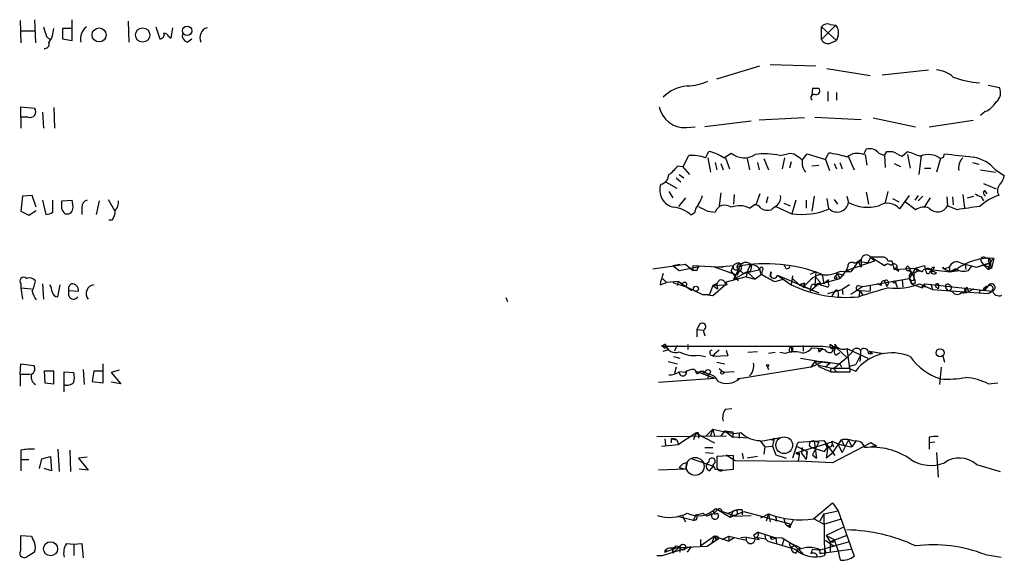
# Model space of a CAD drawing. Extents: x 10 to 1023, y 962 to 1772.
# Drawn here: x 845 to 949, y 1458 to 1515 of the extents above; entities that cross this region are included whole.
import ezdxf

# ---------------------------------------------------------------- set-up
doc = ezdxf.new("R2010")
doc.units = 0
doc.header["$MEASUREMENT"] = 0
doc.layers.add('MAIN', color=5, linetype='CONTINUOUS')

msp = doc.modelspace()

# ---------------------------------------------------------------- linework, layer by layer
at = {"layer": 'MAIN'}
for p, q in [((844.7193, 1515.1668), (844.804, 1512.7961)), ((846.2433, 1515.2515), (846.328, 1512.7961)), ((850.138, 1514.3201), (849.2067, 1514.3201)), ((849.2067, 1514.3201), (849.2067, 1513.2195)), ((850.2227, 1513.0501), (850.2227, 1515.2515)), ((856.1493, 1515.0821), (856.234, 1512.8808)), ((859.1127, 1514.4895), (859.536, 1513.2195)), ((860.7213, 1513.3041), (860.8907, 1514.4048)), ((931.164, 1514.6588), (929.64, 1513.1348)), ((929.64, 1513.1348), (929.64, 1514.4895)), ((929.64, 1514.4895), (931.2487, 1513.0501)), ((930.5713, 1514.7435), (931.164, 1514.6588)), ((844.804, 1514.0661), (846.328, 1514.0661)), ((847.5133, 1513.4735), (847.852, 1513.1348)), ((860.4673, 1513.4735), (860.7213, 1513.3041)), ((931.418, 1513.5581), (931.2487, 1513.0501)), ((849.2067, 1513.2195), (850.2227, 1513.0501)), ((862.4147, 1512.8808), (862.9227, 1513.2195)), ((930.656, 1512.7961), (931.2487, 1513.0501)), ((918.5487, 1508.9861), (923.1207, 1510.3408)), ((924.2213, 1510.5101), (929.0473, 1510.3408)), ((930.2327, 1510.0868), (934.8047, 1509.3248)), ((936.0747, 1509.4095), (940.9853, 1509.9175)), ((947.3353, 1508.3088), (948.5207, 1508.0548)), ((928.7087, 1507.9701), (928.624, 1507.2928)), ((930.3173, 1507.6315), (930.3173, 1506.6155)), ((931.2487, 1507.5468), (931.2487, 1506.7001)), ((844.804, 1504.9221), (844.804, 1506.0228)), ((844.804, 1506.0228), (846.2433, 1505.8535)), ((848.2753, 1505.9381), (848.36, 1503.7368)), ((844.804, 1504.9221), (844.804, 1503.7368)), ((845.566, 1504.9221), (844.804, 1504.9221)), ((847.09, 1505.4301), (847.1747, 1503.7368)), ((928.9627, 1504.9221), (933.8733, 1504.6681)), ((946.9967, 1505.5148), (946.4887, 1505.0915)), ((915.3313, 1503.8215), (916.2627, 1503.9061)), ((922.1893, 1504.4988), (917.2787, 1503.9061)), ((927.862, 1504.8375), (923.036, 1504.5835)), ((935.1433, 1504.8375), (939.6307, 1503.9061)), ((941.07, 1503.9061), (945.7267, 1504.5835)), ((914.9927, 1499.6728), (915.5853, 1500.8581)), ((917.3633, 1500.6041), (917.702, 1501.2815)), ((919.3107, 1500.6041), (920.0727, 1501.1121)), ((925.2373, 1500.8581), (926.084, 1501.0275)), ((927.608, 1500.3501), (928.116, 1501.0275)), ((928.116, 1501.0275), (930.0633, 1500.4348)), ((930.0633, 1500.4348), (930.402, 1501.1121)), ((932.434, 1500.8581), (933.1113, 1499.3341)), ((934.1273, 1500.9428), (934.3813, 1501.5355)), ((934.2967, 1500.9428), (934.466, 1499.8421)), ((935.736, 1501.1121), (936.3287, 1500.8581)), ((936.3287, 1500.8581), (936.5827, 1501.2815)), ((936.3287, 1500.8581), (936.4133, 1499.5881)), ((936.5827, 1501.2815), (937.1753, 1501.2815)), ((938.1913, 1500.7735), (938.784, 1501.2815)), ((938.784, 1500.9428), (939.038, 1499.5035)), ((940.2233, 1500.8581), (939.9693, 1498.8261)), ((942.594, 1500.6888), (942.6787, 1501.0275)), ((914.4, 1499.7575), (914.9927, 1499.6728)), ((917.6173, 1500.6041), (917.8713, 1499.0801)), ((918.3793, 1500.0961), (918.5487, 1499.3341)), ((918.972, 1500.0115), (919.226, 1499.3341)), ((919.48, 1500.6041), (919.9033, 1499.4188)), ((921.766, 1500.5195), (922.02, 1499.3341)), ((922.8667, 1500.0961), (923.036, 1499.3341)), ((923.544, 1500.5195), (924.052, 1499.3341)), ((925.7453, 1500.6041), (925.4913, 1499.4188)), ((926.4227, 1500.1808), (926.2533, 1499.5035)), ((928.624, 1499.7575), (929.386, 1499.8421)), ((930.0633, 1500.4348), (930.4867, 1499.2495)), ((930.9947, 1500.0115), (931.2487, 1499.4188)), ((931.5873, 1500.0961), (931.8413, 1499.4188)), ((937.3447, 1500.0115), (938.022, 1499.6728)), ((942.2553, 1500.5195), (941.832, 1499.0801)), ((945.642, 1500.0961), (946.3193, 1499.9268)), ((914.5693, 1498.8261), (915.0773, 1498.4875)), ((914.908, 1499.6728), (915.67, 1498.8261)), ((940.562, 1499.5035), (941.2393, 1499.5035)), ((946.4887, 1499.3341), (948.0973, 1499.0801)), ((948.0973, 1499.3341), (949.0287, 1498.7415)), ((913.13, 1498.0641), (914.3153, 1497.3868)), ((914.2307, 1498.4875), (914.7387, 1498.0641)), ((946.8273, 1497.8948), (948.182, 1497.3021)), ((845.9893, 1496.6248), (844.9733, 1496.5401)), ((846.4127, 1495.3548), (845.9893, 1496.6248)), ((913.4687, 1497.0481), (913.892, 1496.3708)), ((918.972, 1496.8788), (918.8027, 1495.5241)), ((920.4113, 1496.7095), (920.3267, 1495.6935)), ((923.1207, 1496.7941), (922.6973, 1495.6088)), ((934.3813, 1496.9635), (934.6353, 1495.6935)), ((936.6673, 1497.0481), (936.4133, 1495.8628)), ((938.9533, 1496.6248), (937.9373, 1495.1855)), ((939.8847, 1496.6248), (939.546, 1496.1168)), ((944.626, 1496.7095), (944.7953, 1495.2701)), ((946.912, 1497.1328), (947.166, 1496.7941)), ((844.9733, 1496.5401), (844.804, 1494.9315)), ((847.09, 1496.1168), (847.4287, 1494.5928)), ((848.1907, 1494.8468), (848.1907, 1496.1168)), ((849.122, 1496.0321), (850.2227, 1496.1168)), ((849.122, 1495.1855), (849.122, 1496.0321)), ((853.1013, 1496.0321), (852.7627, 1494.5928)), ((854.0327, 1496.2015), (854.71, 1495.0161)), ((915.2467, 1496.3708), (914.4847, 1495.4395)), ((922.02, 1495.2701), (922.528, 1495.6088)), ((923.9673, 1496.4555), (923.798, 1495.7781)), ((925.6607, 1495.7781), (926.338, 1495.5241)), ((926.9307, 1496.1168), (926.5073, 1494.6775)), ((928.0313, 1496.1168), (928.0313, 1495.2701)), ((928.878, 1496.5401), (928.624, 1494.9315)), ((930.2327, 1496.2861), (930.402, 1495.1855)), ((930.9947, 1496.2015), (931.3333, 1495.6935)), ((932.3493, 1496.5401), (932.5187, 1495.8628)), ((937.1753, 1496.2861), (937.8527, 1495.9475)), ((939.6307, 1495.1008), (938.53, 1495.9475)), ((940.3927, 1496.5401), (939.8847, 1496.0321)), ((941.1547, 1496.3708), (940.562, 1495.4395)), ((942.9327, 1496.4555), (943.0173, 1495.5241)), ((944.0333, 1495.1008), (943.0173, 1495.5241)), ((943.5253, 1496.4555), (943.61, 1495.6088)), ((945.134, 1496.3708), (945.8113, 1496.5401)), ((946.5733, 1496.4555), (946.8273, 1496.0321)), ((844.804, 1494.9315), (845.6507, 1494.5081)), ((845.6507, 1494.5081), (846.4127, 1495.0161)), ((851.2387, 1495.3548), (851.2387, 1494.5928)), ((916.178, 1494.7621), (915.8393, 1494.5081)), ((917.6173, 1494.9315), (918.3793, 1494.8468)), ((924.814, 1495.4395), (926.5073, 1494.6775)), ((854.456, 1494.0001), (854.1173, 1494.0001)), ((911.7753, 1488.8355), (915.2467, 1489.3435)), ((913.892, 1489.1741), (914.654, 1489.3435)), ((915.2467, 1489.3435), (916.0087, 1488.6661)), ((921.0887, 1489.2588), (920.3267, 1487.7348)), ((922.1047, 1489.2588), (921.766, 1488.4968)), ((932.2647, 1488.6661), (935.3127, 1489.6821)), ((933.5347, 1489.5975), (932.7727, 1488.4968)), ((933.5347, 1489.5975), (934.5507, 1489.5128)), ((933.5347, 1489.5975), (933.8733, 1489.0048)), ((933.8733, 1489.8515), (933.8733, 1489.0048)), ((934.8893, 1490.1055), (934.5507, 1489.5128)), ((934.8047, 1490.1055), (935.3127, 1489.6821)), ((934.8893, 1490.1055), (936.3287, 1489.1741)), ((934.8893, 1490.1055), (936.244, 1490.1055)), ((936.244, 1490.1055), (936.5827, 1489.9361)), ((936.3287, 1489.1741), (936.5827, 1489.3435)), ((936.6673, 1489.6821), (937.0907, 1489.6821)), ((937.0907, 1489.6821), (937.3447, 1488.7508)), ((944.4567, 1489.4281), (946.0653, 1489.0048)), ((944.88, 1489.2588), (944.9647, 1488.7508)), ((946.0653, 1489.0048), (947.5047, 1489.4281)), ((946.0653, 1489.0048), (946.8273, 1489.2588)), ((946.5733, 1489.5975), (946.8273, 1489.2588)), ((947.5047, 1489.4281), (946.8273, 1489.2588)), ((946.8273, 1489.2588), (947.3353, 1488.7508)), ((946.8273, 1489.2588), (947.674, 1488.9201)), ((947.3353, 1489.6821), (947.5047, 1489.4281)), ((947.5047, 1489.4281), (947.3353, 1488.7508)), ((947.928, 1489.9361), (947.674, 1488.9201)), ((913.892, 1489.1741), (914.5693, 1488.6661)), ((914.5693, 1488.6661), (916.686, 1489.0895)), ((916.0087, 1489.1741), (919.226, 1489.0048)), ((916.0087, 1489.1741), (916.0087, 1488.6661)), ((916.432, 1488.6661), (916.0087, 1488.6661)), ((918.2947, 1489.0048), (920.3267, 1489.1741)), ((920.6653, 1488.1581), (918.2947, 1489.0048)), ((920.0727, 1488.5815), (920.3267, 1489.1741)), ((920.0727, 1488.5815), (920.8347, 1487.5655)), ((920.3267, 1487.7348), (921.766, 1488.4968)), ((920.9193, 1488.5815), (920.6653, 1488.1581)), ((920.8347, 1488.8355), (920.75, 1489.0895)), ((920.8347, 1488.8355), (921.3427, 1488.3275)), ((921.3427, 1488.3275), (923.1207, 1488.7508)), ((921.8507, 1488.4968), (921.3427, 1488.3275)), ((921.766, 1488.4968), (921.6813, 1487.9888)), ((921.766, 1488.4968), (922.6127, 1487.7348)), ((923.29, 1488.2428), (922.6127, 1487.7348)), ((923.3747, 1488.6661), (923.29, 1488.2428)), ((924.306, 1488.4968), (924.2213, 1487.9888)), ((925.9147, 1488.8355), (925.7453, 1489.1741)), ((929.0473, 1488.4968), (928.4547, 1488.2428)), ((929.0473, 1488.4968), (928.9627, 1487.0575)), ((929.7247, 1488.2428), (929.894, 1487.2268)), ((931.3333, 1488.3275), (931.0793, 1487.9888)), ((931.3333, 1488.3275), (932.0107, 1488.1581)), ((931.3333, 1488.3275), (931.5873, 1487.8195)), ((932.2647, 1488.6661), (931.5873, 1487.8195)), ((931.672, 1488.5815), (932.7727, 1488.4968)), ((932.434, 1489.0895), (932.2647, 1488.6661)), ((932.2647, 1488.6661), (932.7727, 1488.4968)), ((937.3447, 1488.7508), (937.5987, 1489.0048)), ((937.3447, 1488.7508), (939.6307, 1488.9201)), ((937.8527, 1488.5815), (937.5987, 1489.0048)), ((937.5987, 1488.7508), (937.8527, 1488.5815)), ((938.8687, 1489.0895), (939.2073, 1488.4121)), ((939.6307, 1488.9201), (938.9533, 1487.8195)), ((938.9533, 1488.6661), (939.2073, 1488.4121)), ((939.4613, 1487.6501), (939.4613, 1488.3275)), ((939.6307, 1488.9201), (940.562, 1489.1741)), ((939.6307, 1488.9201), (939.8, 1488.5815)), ((939.6307, 1488.9201), (940.308, 1488.4968)), ((940.6467, 1488.8355), (943.2713, 1488.4968)), ((941.1547, 1488.5815), (941.4087, 1488.5815)), ((941.578, 1489.0048), (941.4087, 1488.5815)), ((941.832, 1488.4121), (941.4087, 1488.5815)), ((942.594, 1488.8355), (942.5093, 1489.0048)), ((942.594, 1488.8355), (943.1867, 1489.0048)), ((943.1867, 1489.0048), (943.2713, 1488.4968)), ((943.1867, 1489.0048), (943.2713, 1488.4968)), ((943.864, 1488.8355), (943.2713, 1488.4968)), ((943.2713, 1488.4968), (944.2027, 1488.6661)), ((945.2187, 1488.6661), (945.5573, 1489.0895)), ((947.3353, 1488.7508), (947.674, 1488.9201)), ((844.804, 1487.2268), (844.804, 1486.8035)), ((847.09, 1487.2268), (847.1747, 1485.6181)), ((912.5373, 1487.1421), (913.2147, 1487.3961)), ((912.7913, 1487.8195), (913.2147, 1487.3961)), ((914.4847, 1487.4808), (913.2147, 1487.3961)), ((913.892, 1487.3961), (915.416, 1486.8881)), ((914.4, 1487.0575), (914.4847, 1487.4808)), ((914.4847, 1487.4808), (914.908, 1487.2268)), ((914.4847, 1487.4808), (915.924, 1486.5495)), ((918.6333, 1487.3115), (918.1253, 1487.0575)), ((918.5487, 1487.2268), (918.1253, 1487.0575)), ((918.5487, 1487.2268), (918.6333, 1486.7188)), ((921.6813, 1487.9888), (919.3953, 1487.3961)), ((919.3953, 1487.3961), (919.48, 1487.1421)), ((921.6813, 1487.9888), (922.6127, 1487.7348)), ((924.7293, 1487.4808), (925.576, 1487.7348)), ((924.9833, 1488.1581), (926.4227, 1487.1421)), ((924.9833, 1488.1581), (929.386, 1486.2955)), ((926.592, 1488.0735), (926.4227, 1487.1421)), ((926.592, 1487.8195), (927.2693, 1487.1421)), ((927.862, 1487.3115), (927.2693, 1487.1421)), ((927.2693, 1487.1421), (927.862, 1487.3115)), ((927.862, 1487.3115), (927.6927, 1486.8035)), ((929.5553, 1487.3961), (928.4547, 1486.4648)), ((928.9627, 1487.0575), (931.5873, 1487.8195)), ((929.0473, 1487.9041), (929.5553, 1487.3961)), ((930.402, 1487.6501), (929.894, 1487.2268)), ((930.402, 1487.2268), (930.402, 1487.6501)), ((934.0427, 1486.9728), (938.9533, 1487.8195)), ((935.99, 1487.0575), (935.5667, 1487.2268)), ((936.3287, 1487.5655), (936.5827, 1486.9728)), ((936.752, 1487.3115), (936.5827, 1486.9728)), ((937.4293, 1487.5655), (937.6833, 1486.8881)), ((938.1913, 1487.6501), (938.276, 1486.8881)), ((938.9533, 1487.8195), (939.2073, 1487.2268)), ((939.038, 1487.7348), (939.2073, 1487.2268)), ((939.6307, 1487.3115), (939.2073, 1487.2268)), ((939.2073, 1487.2268), (940.308, 1486.8035)), ((940.054, 1487.2268), (941.4087, 1486.6341)), ((940.308, 1486.8035), (940.6467, 1487.2268)), ((940.4773, 1487.2268), (940.6467, 1486.9728)), ((940.6467, 1487.2268), (947.7587, 1486.4648)), ((941.2393, 1487.2268), (941.4087, 1486.6341)), ((844.804, 1486.8035), (844.9733, 1485.6181)), ((844.804, 1486.8035), (845.9047, 1486.7188)), ((848.6987, 1485.8721), (848.9527, 1487.1421)), ((849.884, 1485.9568), (849.884, 1486.5495)), ((849.884, 1486.5495), (850.9, 1486.4648)), ((915.416, 1486.8881), (917.0247, 1486.1261)), ((918.1253, 1485.9568), (917.0247, 1486.1261)), ((917.0247, 1486.1261), (917.7867, 1486.1261)), ((918.1253, 1487.0575), (917.7867, 1486.1261)), ((918.1253, 1487.0575), (919.48, 1487.1421)), ((919.48, 1487.1421), (918.1253, 1485.9568)), ((918.1253, 1487.0575), (918.6333, 1486.7188)), ((919.6493, 1487.1421), (919.48, 1487.1421)), ((927.2693, 1487.1421), (929.386, 1486.2955)), ((928.5393, 1486.9728), (928.4547, 1486.4648)), ((929.5553, 1487.1421), (930.148, 1486.9728)), ((930.3173, 1486.2108), (931.8413, 1486.6341)), ((931.0793, 1486.4648), (930.7407, 1485.9568)), ((931.418, 1486.2955), (931.418, 1485.8721)), ((932.6033, 1487.1421), (931.8413, 1486.6341)), ((931.8413, 1486.6341), (931.926, 1486.1261)), ((934.0427, 1486.9728), (932.7727, 1486.1261)), ((933.5347, 1487.0575), (934.0427, 1486.9728)), ((933.704, 1486.5495), (933.6193, 1485.8721)), ((933.704, 1486.5495), (934.0427, 1486.0415)), ((933.704, 1486.5495), (934.8047, 1486.4648)), ((934.8047, 1487.0575), (934.8047, 1486.4648)), ((934.8047, 1487.0575), (934.8047, 1486.4648)), ((940.4773, 1486.9728), (940.6467, 1486.9728)), ((941.4087, 1486.6341), (947.3353, 1486.2108)), ((941.832, 1486.8881), (942.0013, 1486.7188)), ((942.086, 1487.1421), (942.0013, 1486.7188)), ((942.848, 1486.8035), (943.0173, 1486.5495)), ((943.5253, 1486.3801), (943.0173, 1486.5495)), ((944.7953, 1486.6341), (945.0493, 1486.8881)), ((944.9647, 1486.2955), (945.2187, 1486.3801)), ((945.0493, 1486.8881), (945.2187, 1486.3801)), ((945.8113, 1486.7188), (945.2187, 1486.3801)), ((946.404, 1486.5495), (946.404, 1486.2108)), ((946.912, 1486.5495), (947.2507, 1486.8881)), ((946.9967, 1486.8035), (946.912, 1486.5495)), ((946.9967, 1486.8035), (947.2507, 1486.8881)), ((947.3353, 1486.2108), (947.7587, 1486.4648)), ((896.1967, 1485.7875), (896.366, 1485.3641)), ((916.7707, 1482.9935), (916.432, 1482.4008)), ((916.432, 1482.4008), (916.432, 1481.6388)), ((916.432, 1482.4008), (917.1093, 1482.3161)), ((917.1093, 1482.3161), (917.2787, 1481.7235)), ((913.13, 1480.7921), (912.7067, 1480.6228)), ((912.7067, 1480.6228), (929.8093, 1480.6228)), ((912.876, 1480.1148), (913.4687, 1480.2841)), ((913.2147, 1480.5381), (913.4687, 1480.2841)), ((914.3153, 1480.7075), (914.0613, 1480.1148)), ((915.5007, 1480.7921), (915.5007, 1480.2841)), ((918.8027, 1480.1995), (918.2947, 1479.7761)), ((919.5647, 1480.1995), (919.734, 1479.6068)), ((922.8667, 1480.0301), (921.8507, 1479.9455)), ((923.3747, 1480.6228), (923.9673, 1480.6228)), ((924.7293, 1479.9455), (924.052, 1479.8608)), ((925.83, 1479.8608), (925.2373, 1479.9455)), ((926.2533, 1480.0301), (926.5073, 1480.0301)), ((926.4227, 1480.5381), (926.5073, 1480.0301)), ((926.592, 1480.1995), (926.5073, 1480.0301)), ((927.6927, 1480.7075), (927.6927, 1480.1148)), ((928.624, 1480.4535), (929.8093, 1480.3688)), ((929.3013, 1480.4535), (929.386, 1480.0301)), ((929.386, 1480.0301), (929.8093, 1480.3688)), ((929.8093, 1480.6228), (931.2487, 1480.4535)), ((930.8253, 1480.6228), (930.5713, 1480.7921)), ((930.8253, 1480.6228), (931.2487, 1480.4535)), ((931.164, 1479.6915), (931.5873, 1479.9455)), ((931.2487, 1480.4535), (932.3493, 1479.4375)), ((932.3493, 1480.3688), (934.5507, 1479.3528)), ((932.3493, 1480.3688), (932.6033, 1478.2521)), ((932.8573, 1479.9455), (932.3493, 1479.4375)), ((933.7887, 1480.1995), (933.7887, 1479.6915)), ((934.6353, 1479.8608), (935.0587, 1479.8608)), ((934.72, 1480.1148), (936.244, 1479.8608)), ((934.72, 1480.1148), (935.0587, 1479.8608)), ((913.384, 1479.0141), (914.4, 1478.7601)), ((913.9767, 1479.5221), (914.654, 1479.3528)), ((916.6013, 1479.6915), (917.3633, 1479.5221)), ((918.21, 1479.5221), (918.2947, 1479.7761)), ((919.734, 1479.6068), (918.21, 1479.5221)), ((918.5487, 1478.9295), (919.3953, 1478.7601)), ((927.4387, 1479.3528), (930.5713, 1478.8448)), ((928.9627, 1479.0141), (928.5393, 1478.4215)), ((928.5393, 1478.4215), (929.8093, 1479.0141)), ((928.9627, 1479.0141), (929.8093, 1479.0141)), ((929.8093, 1479.0141), (931.5873, 1478.7601)), ((930.5713, 1478.8448), (930.0633, 1478.4215)), ((930.91, 1478.2521), (932.3493, 1479.4375)), ((933.7887, 1479.6915), (933.2807, 1478.6755)), ((933.7887, 1479.6915), (933.704, 1479.0141)), ((942.5093, 1479.6068), (942.6787, 1478.9295)), ((844.7193, 1477.6595), (844.804, 1478.7601)), ((844.804, 1478.7601), (846.1587, 1478.5908)), ((848.2753, 1477.9981), (847.2593, 1477.9981)), ((847.2593, 1477.9981), (847.344, 1476.7281)), ((848.2753, 1476.6435), (848.2753, 1477.9981)), ((849.376, 1475.7968), (849.376, 1477.9135)), ((849.376, 1477.9135), (850.392, 1477.8288)), ((851.408, 1478.1675), (851.4927, 1476.5588)), ((852.5087, 1477.9981), (852.3393, 1476.8975)), ((853.5247, 1477.9981), (852.5087, 1477.9981)), ((853.5247, 1476.7281), (853.5247, 1478.7601)), ((855.218, 1478.0828), (854.3713, 1477.8288)), ((854.3713, 1477.8288), (855.3873, 1476.6435)), ((914.2307, 1478.4215), (914.0613, 1477.7441)), ((915.162, 1477.8288), (914.654, 1477.9135)), ((916.3473, 1477.9981), (918.2947, 1477.2361)), ((916.686, 1477.8288), (916.8553, 1477.9981)), ((916.8553, 1477.9981), (917.702, 1477.6595)), ((917.194, 1477.9981), (917.194, 1477.7441)), ((918.8027, 1478.2521), (919.3107, 1477.8288)), ((920.4113, 1477.9135), (919.3107, 1477.8288)), ((928.5393, 1478.4215), (920.9193, 1477.1515)), ((923.8827, 1478.5061), (924.052, 1478.1675)), ((929.3013, 1478.5061), (930.656, 1477.9135)), ((929.5553, 1478.5908), (930.91, 1478.2521)), ((930.656, 1477.9135), (931.2487, 1477.9135)), ((932.6033, 1478.2521), (930.91, 1478.2521)), ((930.91, 1478.2521), (931.2487, 1477.9135)), ((931.2487, 1477.9135), (932.688, 1477.9135)), ((931.5873, 1478.7601), (931.7567, 1478.4215)), ((932.6033, 1478.5061), (933.2807, 1478.6755)), ((932.6033, 1478.2521), (933.2807, 1477.9981)), ((942.34, 1478.4215), (942.1707, 1476.5588)), ((844.7193, 1477.6595), (844.7193, 1476.3895)), ((844.7193, 1477.6595), (845.82, 1477.6595)), ((847.344, 1476.7281), (848.2753, 1476.6435)), ((852.3393, 1476.8975), (853.5247, 1476.7281)), ((855.3873, 1476.6435), (854.3713, 1476.8128)), ((912.368, 1476.8128), (918.2947, 1477.2361)), ((917.702, 1477.6595), (917.6173, 1477.2361)), ((917.702, 1477.6595), (917.6173, 1477.2361)), ((920.9193, 1477.1515), (920.75, 1477.1515)), ((947.3353, 1476.6435), (948.3513, 1476.7281)), ((919.48, 1473.9341), (920.1573, 1474.0188)), ((917.3633, 1471.0555), (918.1253, 1471.8175)), ((918.1253, 1471.8175), (917.8713, 1471.1401)), ((918.1253, 1471.8175), (918.2947, 1471.1401)), ((918.1253, 1471.8175), (919.734, 1471.4788)), ((919.3953, 1471.6481), (918.972, 1471.1401)), ((919.3953, 1471.6481), (920.242, 1471.5635)), ((919.3953, 1471.6481), (920.242, 1470.9708)), ((920.242, 1471.5635), (920.242, 1470.9708)), ((912.1987, 1471.0555), (919.5647, 1471.1401)), ((913.0453, 1470.8015), (913.13, 1470.1241)), ((913.7227, 1470.8015), (913.7227, 1470.3781)), ((913.7227, 1470.8015), (914.3153, 1470.7168)), ((914.3153, 1470.7168), (914.4847, 1470.2088)), ((916.3473, 1471.3941), (914.4847, 1470.2088)), ((916.3473, 1471.3941), (916.0933, 1470.7168)), ((916.3473, 1471.3941), (918.2947, 1470.3781)), ((916.6013, 1471.1401), (916.6013, 1470.8861)), ((921.9353, 1470.8861), (920.242, 1470.9708)), ((920.9193, 1471.4788), (920.9193, 1470.8861)), ((923.1207, 1470.6321), (923.6287, 1469.9548)), ((923.2053, 1470.5475), (925.4913, 1470.9708)), ((924.6447, 1470.8861), (924.3907, 1470.6321)), ((924.6447, 1470.8861), (924.4753, 1470.0395)), ((930.7407, 1470.4628), (926.9307, 1469.2775)), ((927.0153, 1470.0395), (927.1847, 1470.4628)), ((927.1847, 1470.4628), (929.894, 1470.6321)), ((929.386, 1470.4628), (928.7087, 1469.1081)), ((928.878, 1470.5475), (929.386, 1470.4628)), ((928.878, 1470.5475), (929.132, 1468.7695)), ((929.894, 1470.6321), (931.0793, 1469.0235)), ((930.7407, 1470.4628), (930.91, 1469.9548)), ((930.8253, 1469.2775), (931.7567, 1470.7168)), ((931.7567, 1470.7168), (932.0107, 1470.1241)), ((932.5187, 1470.7168), (931.8413, 1469.3621)), ((932.5187, 1470.7168), (932.8573, 1469.9548)), ((933.2807, 1470.5475), (932.8573, 1469.9548)), ((941.07, 1470.9708), (941.07, 1470.3781)), ((941.6627, 1470.4628), (941.07, 1470.3781)), ((844.804, 1469.6161), (844.804, 1468.6001)), ((848.6987, 1469.7008), (848.868, 1467.3301)), ((849.9687, 1469.6161), (850.0533, 1467.3301)), ((912.7067, 1470.0395), (914.4847, 1470.2088)), ((917.2787, 1469.8701), (918.1253, 1469.8701)), ((923.6287, 1469.9548), (923.544, 1469.1928)), ((923.6287, 1469.9548), (924.4753, 1470.0395)), ((924.4753, 1470.0395), (924.814, 1469.1081)), ((927.0153, 1470.0395), (926.592, 1468.7695)), ((927.0153, 1470.0395), (926.592, 1468.7695)), ((927.0153, 1470.0395), (928.116, 1469.4468)), ((927.608, 1469.8701), (927.5233, 1469.2775)), ((928.116, 1469.4468), (928.0313, 1469.1081)), ((928.116, 1469.4468), (928.0313, 1468.6001)), ((928.4547, 1469.9548), (928.9627, 1469.7855)), ((928.9627, 1469.7855), (929.9787, 1469.4468)), ((929.9787, 1469.4468), (930.3173, 1469.9548)), ((930.3173, 1469.9548), (930.148, 1468.7695)), ((934.8893, 1470.3781), (930.8253, 1468.2615)), ((931.3333, 1470.2935), (931.8413, 1469.3621)), ((935.482, 1470.0395), (934.8893, 1470.3781)), ((934.974, 1470.0395), (935.482, 1470.0395)), ((941.07, 1470.3781), (941.07, 1469.7008)), ((844.804, 1468.6001), (844.804, 1467.4148)), ((844.804, 1468.6001), (845.6507, 1468.6001)), ((846.7513, 1467.6688), (847.0053, 1468.6848)), ((847.0053, 1468.6848), (847.9367, 1468.9388)), ((847.9367, 1468.9388), (848.0213, 1467.4148)), ((851.8313, 1468.8541), (850.9, 1468.7695)), ((850.9, 1468.7695), (851.916, 1467.4995)), ((915.924, 1468.6848), (918.21, 1467.9228)), ((917.3633, 1469.3621), (918.21, 1469.2775)), ((920.3267, 1469.0235), (918.5487, 1468.9388)), ((918.5487, 1468.9388), (918.5487, 1467.8381)), ((919.5647, 1469.1081), (920.496, 1468.5155)), ((920.3267, 1467.5841), (920.3267, 1469.0235)), ((920.496, 1468.5155), (927.1847, 1468.4308)), ((921.258, 1469.2775), (921.3427, 1468.6848)), ((922.8667, 1468.9388), (921.766, 1468.7695)), ((924.814, 1469.1081), (925.9147, 1468.7695)), ((926.9307, 1469.2775), (927.2693, 1469.1081)), ((927.2693, 1469.1081), (927.1847, 1468.4308)), ((930.8253, 1468.2615), (927.1847, 1468.4308)), ((927.2693, 1469.2775), (927.2693, 1469.1081)), ((927.5233, 1469.2775), (928.0313, 1468.6001)), ((928.7087, 1469.1081), (929.132, 1468.7695)), ((930.8253, 1469.2775), (930.148, 1468.7695)), ((941.832, 1469.3621), (942.0013, 1466.7375)), ((848.0213, 1467.4148), (847.2593, 1467.6688)), ((851.916, 1467.4995), (850.9847, 1467.5841)), ((915.2467, 1467.5841), (912.368, 1467.4995)), ((914.5693, 1467.7535), (915.2467, 1467.5841)), ((915.416, 1468.2615), (915.2467, 1467.5841)), ((917.7867, 1467.4148), (918.21, 1467.9228)), ((918.1253, 1468.0921), (918.3793, 1467.5841)), ((918.21, 1467.9228), (918.3793, 1467.5841)), ((918.3793, 1467.5841), (919.5647, 1467.4995)), ((919.226, 1467.4995), (920.3267, 1467.5841)), ((946.0653, 1468.0921), (948.6053, 1467.3301)), ((918.6333, 1463.2661), (918.21, 1462.8428)), ((918.464, 1463.4355), (919.988, 1462.5041)), ((918.6333, 1463.2661), (920.4113, 1462.6735)), ((921.258, 1463.2661), (921.258, 1462.7581)), ((928.7933, 1462.3348), (930.8253, 1464.0281)), ((929.894, 1462.8428), (931.418, 1463.1815)), ((930.8253, 1464.0281), (931.418, 1463.1815)), ((931.418, 1463.1815), (933.1113, 1458.3555)), ((914.4, 1462.5888), (916.0933, 1462.1655)), ((914.908, 1462.5888), (915.2467, 1461.9961)), ((916.3473, 1462.7581), (916.0933, 1462.1655)), ((916.3473, 1462.7581), (917.1093, 1462.9275)), ((917.1093, 1462.9275), (917.448, 1462.5888)), ((918.0407, 1462.8428), (917.448, 1462.5888)), ((918.21, 1462.8428), (917.448, 1462.5888)), ((920.242, 1463.0968), (919.6493, 1462.8428)), ((920.242, 1463.0968), (919.988, 1462.5041)), ((919.988, 1462.5041), (921.4273, 1463.0968)), ((920.4113, 1462.5888), (922.1893, 1462.6735)), ((921.4273, 1463.0968), (926.4227, 1461.7421)), ((923.2053, 1462.4195), (924.052, 1462.8428)), ((924.052, 1462.8428), (923.798, 1462.0808)), ((924.052, 1462.8428), (924.2213, 1461.9961)), ((925.6607, 1462.3348), (925.83, 1461.7421)), ((925.6607, 1462.3348), (925.83, 1461.7421)), ((926.6767, 1462.2501), (926.4227, 1461.7421)), ((928.878, 1462.3348), (929.894, 1461.7421)), ((929.894, 1462.8428), (929.4707, 1462.0808)), ((929.894, 1462.8428), (929.9787, 1458.4401)), ((929.894, 1461.7421), (931.7567, 1462.3348)), ((926.1687, 1461.5728), (926.4227, 1461.7421)), ((926.338, 1461.4035), (926.4227, 1461.7421)), ((931.926, 1461.4035), (930.148, 1460.5568)), ((844.804, 1460.5568), (845.9047, 1460.4721)), ((844.804, 1459.0328), (844.804, 1460.5568)), ((918.2947, 1460.4721), (916.8553, 1459.4561)), ((916.8553, 1459.4561), (916.8553, 1460.1335)), ((918.718, 1460.2181), (917.5327, 1459.3715)), ((918.2947, 1460.4721), (918.0407, 1459.7948)), ((918.2947, 1460.4721), (919.8187, 1459.9641)), ((918.3793, 1460.2181), (918.718, 1460.2181)), ((918.6333, 1460.4721), (918.718, 1460.2181)), ((919.1413, 1460.1335), (919.8187, 1460.4721)), ((919.8187, 1460.4721), (919.8187, 1459.9641)), ((919.8187, 1460.4721), (921.6813, 1460.0488)), ((920.4113, 1460.3028), (919.8187, 1459.9641)), ((921.6813, 1460.3875), (921.0887, 1460.3028)), ((921.6813, 1460.3875), (921.6813, 1460.0488)), ((921.6813, 1460.3875), (923.036, 1460.1335)), ((922.9513, 1460.8955), (922.4433, 1460.5568)), ((922.6973, 1460.3875), (923.7133, 1460.2181)), ((922.782, 1460.3875), (923.036, 1460.1335)), ((922.9513, 1460.8955), (924.814, 1460.3028)), ((923.6287, 1460.6415), (923.7133, 1460.2181)), ((923.7133, 1460.2181), (923.9673, 1459.9641)), ((924.2213, 1460.3875), (925.4913, 1460.3028)), ((924.56, 1460.2181), (924.814, 1460.3028)), ((924.814, 1460.3028), (924.8987, 1459.7101)), ((924.814, 1460.3028), (924.8987, 1459.7101)), ((925.4913, 1460.3028), (926.7613, 1459.5408)), ((925.6607, 1460.1335), (925.4913, 1459.5408)), ((930.0633, 1460.0488), (930.91, 1459.4561)), ((930.148, 1460.5568), (930.9947, 1460.1335)), ((930.148, 1460.5568), (930.5713, 1459.8795)), ((932.3493, 1460.5568), (930.5713, 1459.8795)), ((930.91, 1459.8795), (930.9947, 1460.1335)), ((930.9947, 1460.1335), (931.5027, 1458.6941)), ((849.63, 1459.7101), (850.392, 1459.6255)), ((850.392, 1459.6255), (851.2387, 1459.7101)), ((850.392, 1459.6255), (850.392, 1458.4401)), ((851.2387, 1459.7101), (851.408, 1458.1861)), ((912.7913, 1458.4401), (915.8393, 1459.3715)), ((913.0453, 1458.7788), (914.654, 1459.3715)), ((913.2147, 1459.1175), (913.0453, 1458.7788)), ((917.5327, 1459.3715), (913.8073, 1459.2021)), ((913.8073, 1459.2021), (913.892, 1458.6941)), ((914.654, 1459.3715), (913.892, 1458.6941)), ((913.892, 1459.1175), (913.892, 1458.6941)), ((914.2307, 1459.4561), (914.654, 1459.3715)), ((914.654, 1459.3715), (914.654, 1458.7788)), ((915.8393, 1459.3715), (915.416, 1458.7788)), ((926.338, 1459.7948), (927.354, 1459.2868)), ((926.7613, 1459.5408), (926.4227, 1459.2021)), ((926.7613, 1459.5408), (927.6927, 1458.6095)), ((926.9307, 1458.6941), (927.1847, 1459.0328)), ((927.354, 1459.2868), (927.1847, 1459.0328)), ((928.7087, 1459.1175), (928.5393, 1458.6095)), ((928.7087, 1459.1175), (929.3013, 1459.0328)), ((929.5553, 1459.0328), (932.5187, 1459.8795)), ((929.7247, 1458.6941), (932.7727, 1459.1175)), ((929.9787, 1459.2021), (930.0633, 1458.7788)), ((930.5713, 1459.8795), (930.5713, 1458.8635)), ((846.2433, 1458.7788), (845.3967, 1458.2708)), ((912.1987, 1458.4401), (912.7913, 1458.4401)), ((929.4707, 1458.6941), (929.7247, 1458.6941)), ((930.0633, 1458.7788), (929.9787, 1458.4401)), ((931.672, 1457.9321), (931.5027, 1458.6941)), ((946.9967, 1458.5248), (948.69, 1458.2708))]:
    msp.add_line(p, q, dxfattribs=at)
for centre, radius in [((853.0822, 1513.6307), 0.7418), ((857.7007, 1513.6262), 0.7645), ((862.4146, 1514.0765), 0.4972), ((915.1337, 1487.1986), 0.2275), ((931.164, 1487.9042), 0.1197), ((937.387, 1487.4385), 0.1338), ((916.3473, 1486.7189), 0.2677), ((942.2225, 1479.9274), 0.4266), ((917.6233, 1477.8954), 0.2486), ((919.1413, 1477.8288), 0.1693), ((923.9461, 1478.5909), 0.1058), ((847.9387, 1459.1474), 0.7468), ((914.9644, 1459.3151), 0.3155)]:
    msp.add_circle(centre, radius, dxfattribs=at)
at = {"layer": 'MAIN', "color": 5}
for centre, radius in [((925.7029, 1470.1242), 0.8904), ((916.2626, 1467.8805), 0.949)]:
    msp.add_circle(centre, radius, dxfattribs=at)
at = {"layer": 'MAIN'}
for centre, radius, start, end in [((1101.3438, 1598.6314), 267.7346, 198.316967, 198.54615), ((845.4195, 1514.4254), 2.8577, 325.240558, 357.888328), ((852.6781, 1513.2328), 1.5642, 126.543899, 193.004775), ((864.8855, 1513.3349), 1.127, 108.317589, 203.760662), ((930.275, 1513.9956), 0.8045, 68.38772, 142.124392), ((930.3735, 1513.8967), 1.098, 342.038641, 43.952068), ((859.5172, 1513.6804), 0.4613, 272.335786, 16.588605), ((859.875, 1513.1352), 0.6821, 29.733421, 82.90103), ((862.6328, 1513.5874), 0.7395, 169.079064, 252.846573), ((847.3248, 1512.6614), 0.4625, 261.859387, 16.930604), ((930.3173, 1513.4734), 0.7572, 206.561667, 296.568435), ((941.6543, 1507.0475), 2.8755, 47.146336, 86.456976), ((947.1144, 1518.7937), 10.2555, 250.018994, 266.027945), ((915.7751, 1504.1404), 4.0995, 95.025376, 135.006918), ((915.1192, 1514.5337), 6.3166, 272.693176, 293.296137), ((947.3659, 1507.5118), 1.2761, 309.757281, 25.183439), ((928.8949, 1506.9541), 0.3714, 65.774365, 223.155907), ((929.0473, 1338.6702), 169.3002, 89.885375, 90.114591), ((929.0474, 1507.7161), 0.4233, 269.986465, 36.875312), ((915.1274, 1506.5376), 2.7238, 190.894505, 274.293191), ((945.9677, 1507.9147), 2.6112, 293.208098, 327.995315), ((845.7776, 1505.4802), 0.5968, 249.236102, 38.715279), ((915.8507, 1496.3656), 4.5003, 70.359964, 93.38089), ((916.7006, 1496.6545), 4.7341, 56.541209, 77.788086), ((921.4571, 1502.7439), 2.1399, 229.689117, 302.684552), ((923.7052, 1494.0882), 6.9411, 77.248164, 99.05575), ((926.3379, 1500.0957), 0.9658, 52.133342, 105.242111), ((925.8731, 1498.7425), 2.3652, 42.818929, 63.439282), ((929.2893, 1491.3026), 9.8724, 71.943486, 83.528551), ((933.45, 1499.3338), 1.7457, 67.171599, 129.087809), ((934.7031, 1500.1863), 1.387, 41.870234, 103.415078), ((1064.6832, 1755.0273), 283.981, 243.320357, 243.54954), ((1066.4695, 1839.724), 361.7277, 249.329821, 249.558989), ((940.9818, 1498.8533), 2.0971, 52.608814, 113.704781), ((1028.8779, 2262.8602), 766.6938, 263.5446003, 263.7737825), ((911.3936, 1501.8323), 3.6528, 304.616288, 325.389367), ((929.2663, 1500.1122), 1.6753, 171.836041, 218.030063), ((900.1047, 1585.2691), 94.6529, 296.443665, 296.672875), ((945.7206, 1499.5186), 1.5416, 135.239158, 190.053194), ((944.9728, 1496.618), 4.14, 41.000142, 79.507868), ((912.4333, 1498.8282), 1.0354, 280.500344, 359.883793), ((946.72, 1499.2291), 2.3596, 323.032491, 348.074325), ((914.3617, 1497.1686), 1.8542, 159.758964, 258.016173), ((949.2699, 1497.1104), 0.965, 133.526249, 210.213271), ((914.7172, 1497.112), 2.3584, 323.024664, 348.077809), ((924.264, 1496.413), 1.0789, 311.81038, 11.320346), ((1030.8746, 1665.9297), 189.2834, 243.323728, 243.552938), ((950.3995, 1490.9244), 6.0291, 109.006244, 131.506242), ((947.2507, 1496.8788), 0.4234, 143.132809, 233.132809), ((847.9361, 1495.4396), 2.3848, 353.883473, 16.497195), ((851.9796, 1495.39), 0.7418, 101.532613, 182.720065), ((853.7577, 1495.9261), 1.3797, 318.732034, 4.40635), ((918.4848, 1494.2756), 2.3575, 143.027543, 168.09094), ((919.4074, 1494.4959), 1.0863, 52.238801, 161.154754), ((920.9526, 1493.1563), 2.368, 63.207715, 111.812642), ((922.6126, 1494.9315), 0.6826, 29.738635, 97.11981), ((797.6567, 1664.6638), 211.6404, 306.756638, 306.985843), ((931.3205, 1496.0709), 1.2162, 226.719157, 350.147311), ((934.543, 1499.6415), 4.2868, 241.821452, 286.158732), ((936.6439, 1494.102), 1.6873, 39.953398, 122.555059), ((941.9547, 1496.0787), 1.1986, 222.426754, 332.438712), ((847.3438, 1496.1174), 1.527, 273.187323, 303.684864), ((722.3029, 1410.2642), 152.6261, 33.578069, 33.807272), ((849.6663, 1495.2943), 0.6502, 251.565051, 350.366724), ((853.4184, 1494.9104), 1.3804, 318.739101, 4.391702), ((913.8027, 1492.4999), 2.8602, 44.597712, 86.51226), ((1044.1092, 1749.1853), 283.981, 243.320357, 243.54954), ((923.9251, 1496.2868), 1.2457, 234.702392, 287.805127), ((927.585, 1502.0757), 7.4763, 261.711987, 292.837632), ((940.5172, 1493.7673), 1.6012, 69.804122, 123.615638), ((953.6921, 1435.9609), 59.9235, 96.985809, 99.275722), ((934.3922, 1489.7835), 0.5233, 37.975814, 172.534135), ((920.8431, 1488.7933), 0.6416, 59.030118, 143.594459), ((920.9214, 1489.0713), 0.2513, 48.258531, 249.812308), ((923.7617, 1473.0245), 16.3449, 68.60322, 100.617976), ((920.7782, 1488.9766), 0.4196, 289.652905, 42.26634), ((921.6313, 1488.8161), 0.6985, 23.044555, 130.97141), ((921.7801, 1488.9437), 0.4524, 278.977235, 44.149179), ((922.2193, 1488.2783), 0.9872, 2.856609, 96.666435), ((932.8502, 1489.1036), 0.4165, 51.179062, 181.940321), ((931.7982, 1492.6887), 3.5151, 291.935499, 306.181368), ((936.6673, 1488.9414), 0.4109, 34.490571, 145.501532), ((936.244, 1489.6822), 0.4233, 359.986465, 36.856362), ((937.324, 1488.9928), 0.3661, 318.621205, 150.31142), ((943.991, 1488.7086), 0.8571, 57.086833, 159.782734), ((947.4957, 1484.0244), 5.9275, 85.817623, 125.741399), ((946.8273, 1489.7668), 0.3053, 33.684862, 213.684862), ((947.2083, 1489.8091), 0.1796, 315, 135), ((947.2507, 1489.6468), 0.3352, 319.270772, 120.351163), ((948.2781, 1489.3088), 0.7184, 119.166156, 212.758709), ((920.416, 1485.532), 8.0415, 159.657438, 168.450007), ((916.9821, 1488.624), 0.5517, 122.460041, 175.623597), ((920.5806, 1489.0048), 0.2922, 146.304494, 326.31537), ((923.2862, 1488.8239), 0.1809, 299.285299, 203.830657), ((929.4776, 1497.8224), 11.3796, 236.551379, 245.337988), ((924.6023, 1488.2428), 0.3903, 139.395521, 347.466416), ((925.8724, 1489.3857), 0.5518, 274.396316, 327.536771), ((930.9715, 1484.5709), 3.9667, 112.231098, 145.748274), ((930.0304, 1491.9282), 3.7277, 261.364504, 296.128553), ((938.8404, 1488.8637), 0.2276, 82.856246, 299.741759), ((939.3979, 1488.0047), 0.4498, 115.072302, 216.86735), ((936.4823, 1486.732), 3.2013, 10.42923, 31.655927), ((939.9778, 1487.9464), 0.6419, 59.039305, 143.578205), ((940.8795, 1488.264), 0.6171, 30.962164, 157.83652), ((1109.9892, 1531.1648), 174.5531, 193.919662, 194.148821), ((940.943, 1488.5392), 0.2159, 191.325546, 11.299523), ((941.581, 1488.6553), 0.3495, 90.491797, 315.904229), ((943.3559, 1489.6821), 1.0842, 218.660634, 308.66476), ((944.7107, 1490.1054), 1.5263, 236.306809, 289.440451), ((845.1003, 1487.5231), 0.4192, 45, 225), ((845.693, 1487.0716), 0.8045, 37.875608, 111.61228), ((842.8574, 1488.031), 3.5017, 333.43129, 352.360701), ((850.3496, 1486.7612), 0.5114, 114.440246, 204.450445), ((850.2226, 1486.5494), 0.6827, 352.88123, 97.11877), ((919.0249, 1487.2586), 0.3951, 20.365948, 172.306667), ((919.3533, 1487.1001), 0.299, 8.075896, 81.924104), ((928.7604, 1486.968), 0.2212, 23.865186, 178.756325), ((929.2966, 1486.8365), 0.4004, 49.751037, 146.500428), ((930.275, 1487.0998), 0.1796, 225, 45), ((936.3045, 1487.2147), 0.3516, 86.053693, 206.557764), ((936.498, 1487.3679), 0.2602, 347.480746, 130.589353), ((937.4518, 1494.4354), 7.6639, 264.760967, 289.848847), ((939.292, 1487.9889), 0.3787, 206.571817, 296.551521), ((941.9167, 1487.0574), 0.1893, 26.578587, 243.421413), ((943.0173, 1486.9728), 0.2395, 44.983084, 225), ((947.6512, 1486.8523), 0.4021, 285.505044, 174.892006), ((848.2968, 1486.952), 2.3584, 191.922191, 216.975336), ((846.5814, 1486.2952), 1.527, 3.187323, 33.684864), ((848.6883, 1486.4597), 0.5877, 187.784046, 271.013979), ((852.6589, 1486.2064), 0.9477, 99.11941, 218.375584), ((932.2815, 1499.3166), 13.5109, 244.301495, 275.682532), ((931.2486, 1486.3801), 0.1893, 333.462013, 153.421413), ((933.5847, 1486.7919), 0.2702, 100.661329, 296.204646), ((948.4922, 1441.5821), 46.7205, 104.553607, 108.562421), ((940.3927, 1486.8881), 0.1197, 45.033843, 224.966157), ((943.1283, 1486.8383), 0.3094, 248.975785, 79.11867), ((944.0333, 1486.7611), 0.635, 216.869898, 323.130102), ((944.7106, 1486.4648), 0.1893, 206.578587, 63.421413), ((945.8955, 1486.465), 0.9461, 153.434949, 190.320555), ((946.658, 1359.5496), 127.0002, 89.885409, 90.114591), ((946.9543, 1486.6765), 0.1339, 71.537987, 251.578587), ((947.1237, 1486.8458), 0.1339, 18.421413, 198.421413), ((947.5289, 1486.7551), 0.3084, 318.181288, 154.44878), ((948.4602, 1486.6825), 0.714, 190.735499, 296.134399), ((850.3692, 1486.1294), 0.515, 199.581978, 330.024662), ((917.0035, 1482.6865), 0.3852, 285.94131, 127.173267), ((913.0569, 1480.6266), 0.1809, 66.169343, 330.714701), ((914.1526, 1480.9834), 1.0403, 190.595973, 293.610773), ((916.0509, 1482.6548), 3.014, 240.555986, 280.522146), ((918.07, 1479.9292), 0.2719, 96.186597, 325.731325), ((926.7628, 1477.463), 2.5729, 74.769491, 111.257193), ((926.592, 1480.1994), 0.3787, 116.558284, 206.558284), ((926.4227, 1480.3265), 0.2116, 323.124688, 90), ((927.6355, 1481.1231), 1.1939, 260.512432, 325.886681), ((929.794, 1479.83), 0.4543, 38.817365, 153.874766), ((930.4867, 1480.3687), 0.4233, 216.856362, 36.886139), ((930.8253, 1480.6567), 0.2878, 151.939222, 28.060778), ((931.4382, 1480.0467), 0.4488, 114.977557, 232.333315), ((931.9684, 1481.3427), 1.0458, 211.769019, 291.360861), ((933.3762, 1479.8775), 0.5233, 37.975814, 172.534135), ((937.115, 1475.15), 4.7764, 66.258455, 143.395209), ((934.1677, 1479.9193), 0.4713, 352.868951, 143.523965), ((921.0127, 1478.5483), 1.461, 313.588349, 11.709101), ((929.5195, 1479.1672), 0.5775, 195.374338, 273.554055), ((944.3222, 1483.3251), 6.5104, 215.742289, 251.489632), ((845.6824, 1478.2204), 0.6034, 291.619776, 37.870819), ((848.9109, 1477.3208), 1.5658, 341.068631, 18.931369), ((913.5112, 1479.3941), 1.8198, 268.661778, 305.55122), ((914.9503, 1477.8542), 0.3856, 171.153291, 8.846709), ((916.0723, 1476.7912), 1.3804, 85.608298, 131.260899), ((916.5731, 1478.3087), 0.4197, 199.665766, 312.257158), ((916.5167, 1477.9134), 0.1894, 153.434949, 333.448488), ((917.0247, 1562.648), 84.6501, 269.885341, 270.114592), ((930.8253, 1478.0511), 0.2181, 67.149781, 219.102776), ((931.7581, 1478.0829), 0.9452, 349.675635, 26.597581), ((846.8869, 1477.4055), 1.0145, 165.500776, 236.571512), ((849.7146, 1477.3633), 0.8729, 247.174625, 320.90041), ((917.4621, 1476.2813), 1.3989, 26.134608, 80.125596), ((919.6213, 1478.7351), 2.0476, 243.82288, 309.339809), ((942.9329, 1488.0723), 10.9418, 266.449535, 280.701456), ((944.1742, 1470.0668), 7.2969, 64.328669, 83.78077), ((920.623, 1473.0451), 1.448, 142.125016, 195.255119), ((920.4472, 1473.6164), 2.2317, 241.879036, 286.704654), ((913.8919, 1469.8697), 0.947, 63.443066, 100.291859), ((916.4743, 1471.2671), 0.1796, 315, 135), ((923.107, 1473.4608), 2.8288, 224.480094, 270.277494), ((928.7256, 1470.2088), 0.3714, 65.774365, 223.155907), ((930.4388, 1470.3156), 0.3807, 170.55005, 37.529133), ((933.9568, 1477.9568), 8.0772, 246.536139, 262.17637), ((932.1377, 1468.2615), 2.4847, 66.931002, 98.820497), ((933.3495, 1469.7015), 0.8789, 11.060605, 105.725111), ((941.7897, 1468.2197), 2.8437, 85.732646, 104.66029), ((845.9049, 1463.1804), 6.5292, 87.029091, 99.707142), ((935.0163, 1462.8509), 7.0651, 54.463453, 96.536768), ((918.0372, 1468.4251), 0.3444, 284.818913, 193.261478), ((927.1, 1553.9274), 84.6501, 269.885409, 270.114592), ((941.2321, 1471.9117), 3.9264, 237.503961, 291.618772), ((944.2666, 1466.0694), 2.7068, 48.354683, 125.918591), ((915.5008, 1467.1605), 1.1042, 94.404277, 147.518859), ((917.9306, 1467.8974), 0.5036, 116.99756, 253.396654), ((918.972, 1467.8381), 0.4233, 180, 306.875312), ((916.5908, 1465.2769), 2.6268, 243.432998, 315.490487), ((918.447, 1463.0968), 0.2517, 42.262972, 317.737028), ((918.845, 1463.1391), 0.2451, 329.040252, 149.040252), ((921.0039, 1461.6576), 1.6284, 81.022983, 117.896356), ((920.496, 1462.8006), 0.3902, 49.385964, 130.614036), ((913.5475, 1466.5271), 4.0557, 251.837567, 297.43317), ((916.1494, 1462.4922), 0.3315, 260.256359, 53.340989), ((918.3699, 1462.6546), 0.3793, 150.243874, 46.014829), ((920.3014, 1463.029), 0.4537, 284.017867, 8.594459), ((927.376, 1471.4864), 9.2607, 248.965154, 278.803408), ((924.6447, 1462.267), 0.2517, 312.278283, 70.363017), ((1010.7339, 1588.5727), 152.6259, 236.200557, 236.42974), ((968.3393, 1546.3624), 94.6976, 243.327176, 243.556278), ((931.9575, 1442.9635), 18.1902, 65.049745, 88.765808), ((1015.4189, 1544.7934), 189.3281, 206.44709, 206.676246), ((918.337, 1460.3451), 0.1339, 288.421413, 108.421413), ((918.464, 1545.122), 84.6501, 269.885409, 270.114592), ((922.147, 1460.1758), 0.4827, 195.254078, 52.12814), ((922.6128, 1460.7261), 0.3785, 296.551513, 26.585359), ((924.433, 1460.3874), 0.2117, 179.972935, 306.875312), ((845.1548, 1458.6941), 0.4875, 136.005377, 299.746339), ((844.8054, 1459.2868), 1.525, 340.542042, 19.457958), ((851.1824, 1458.6941), 1.8553, 146.796436, 193.188356), ((913.1723, 1458.8635), 0.1527, 33.66924, 213.700477), ((913.6378, 1458.2713), 0.9461, 79.679445, 116.565051), ((913.7647, 1459.7529), 0.5524, 274.422569, 327.506537), ((913.9344, 1459.2447), 0.1341, 198.529563, 251.565051), ((1137.0537, 2179.2056), 750.1428, 253.4972639, 253.7264499), ((926.515, 1459.6101), 0.2558, 133.780451, 344.285299), ((927.0155, 1459.2868), 0.5988, 188.131456, 261.857718), ((929.005, 1461.5197), 3.2298, 228.052081, 287.545779), ((928.37, 1456.4078), 2.8802, 65.698784, 114.301216), ((929.3014, 1458.8211), 0.2117, 323.124688, 90.027065), ((930.7407, 1544.5294), 84.6501, 269.885341, 270.114592), ((941.4936, 1444.5943), 14.9781, 68.444014, 97.144659), ((928.7933, 1458.2707), 0.4234, 0.013532, 126.859073), ((931.8542, 1459.9709), 2.0469, 264.893254, 307.889959)]:
    msp.add_arc(centre, radius, start, end, dxfattribs=at)

doc.saveas('drawing.dxf')
